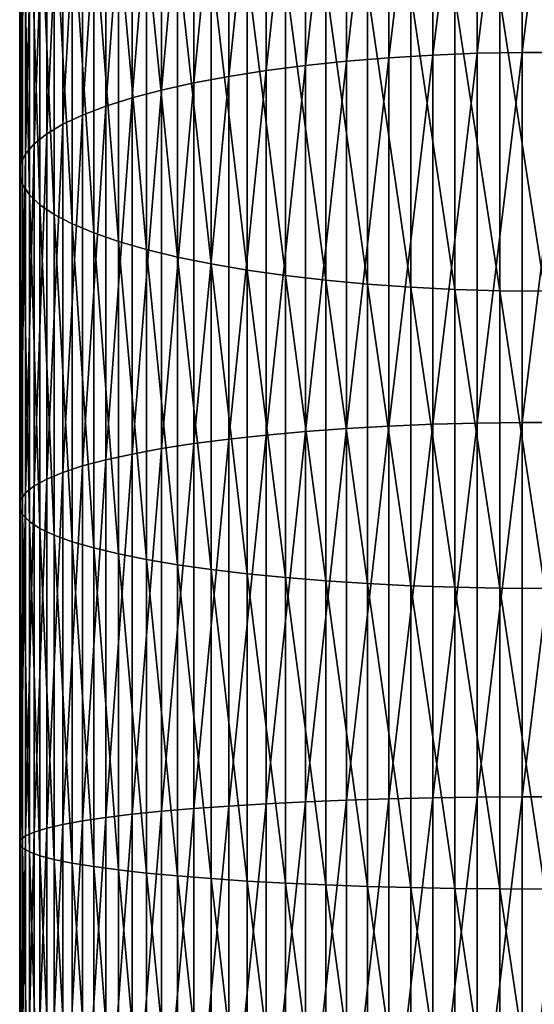
# Model space of a CAD drawing. Extents: x -23 to 72, y -174 to 23.
# Drawn here: x -9 to 0, y -78 to -61 of the extents above; entities that cross this region are included whole.
import ezdxf

# ---------------------------------------------------------------- set-up
doc = ezdxf.new("R2010")
doc.units = 0
doc.header["$MEASUREMENT"] = 0
doc.layers.add('L5', color=7, linetype='Continuous')

msp = doc.modelspace()

# ---------------------------------------------------------------- linework, layer by layer
at = {"layer": 'L5', "color": 7}
for points in [[(-0.3872, -61.70674, 298.0975), (-0.3872, -55.47291, 296.4086), (-1.158734, -61.72187, 298.0327)], [(-1.158734, -61.72187, 298.0327), (-0.3872, -55.47291, 296.4086), (-1.158734, -55.49258, 296.345)], [(0.3872, -61.70674, 298.0975), (0.3872, -55.47291, 296.4086), (-0.3872, -61.70674, 298.0975)], [(-0.3872, -61.70674, 298.0975), (0.3872, -55.47291, 296.4086), (-0.3872, -55.47291, 296.4086)], [(-2.670415, -61.79696, 297.7109), (-2.670415, -55.59018, 296.0293), (-3.399372, -61.85636, 297.4564)], [(-3.399372, -61.85636, 297.4564), (-2.670415, -55.59018, 296.0293), (-3.399372, -55.66739, 295.7796)], [(-1.921688, -61.75202, 297.9035), (-1.921688, -55.53177, 296.2183), (-2.670415, -61.79696, 297.7109)], [(-2.670415, -61.79696, 297.7109), (-1.921688, -55.53177, 296.2183), (-2.670415, -55.59018, 296.0293)], [(-1.158734, -61.72187, 298.0327), (-1.158734, -55.49258, 296.345), (-1.921688, -61.75202, 297.9035)], [(-1.921688, -61.75202, 297.9035), (-1.158734, -55.49258, 296.345), (-1.921688, -55.53177, 296.2183)], [(-4.10316, -61.92979, 297.1418), (-4.10316, -55.76283, 295.471), (-4.77657, -62.01669, 296.7694)], [(-4.77657, -62.01669, 296.7694), (-4.10316, -55.76283, 295.471), (-4.77657, -55.87579, 295.1056)], [(-3.399372, -61.85636, 297.4564), (-3.399372, -55.66739, 295.7796), (-4.10316, -61.92979, 297.1418)], [(-4.10316, -61.92979, 297.1418), (-3.399372, -55.66739, 295.7796), (-4.10316, -55.76283, 295.471)], [(-4.77657, -62.01669, 296.7694), (-4.77657, -55.87579, 295.1056), (-5.414617, -62.11643, 296.342)], [(-5.414617, -62.11643, 296.342), (-4.77657, -55.87579, 295.1056), (-5.414617, -56.00543, 294.6864)], [(-5.414617, -62.11643, 296.342), (-5.414617, -56.00543, 294.6864), (-6.012575, -62.22827, 295.8628)], [(-6.012575, -62.22827, 295.8628), (-5.414617, -56.00543, 294.6864), (-6.012575, -56.15079, 294.2163)], [(-6.566018, -62.35137, 295.3353), (-6.566018, -56.3108, 293.6988), (-7.070849, -62.48483, 294.7635)], [(-7.070849, -62.48483, 294.7635), (-6.566018, -56.3108, 293.6988), (-7.070849, -56.48427, 293.1378)], [(-6.012575, -62.22827, 295.8628), (-6.012575, -56.15079, 294.2163), (-6.566018, -62.35137, 295.3353)], [(-6.566018, -62.35137, 295.3353), (-6.012575, -56.15079, 294.2163), (-6.566018, -56.3108, 293.6988)], [(-7.070849, -62.48483, 294.7635), (-7.070849, -56.48427, 293.1378), (-7.523329, -62.62766, 294.1515)], [(-7.523329, -62.62766, 294.1515), (-7.070849, -56.48427, 293.1378), (-7.523329, -56.66992, 292.5373)], [(-7.523329, -62.62766, 294.1515), (-7.523329, -56.66992, 292.5373), (-7.92011, -62.77879, 293.5038)], [(-7.92011, -62.77879, 293.5038), (-7.523329, -56.66992, 292.5373), (-7.92011, -56.86637, 291.902)], [(-7.92011, -62.77879, 293.5038), (-7.92011, -56.86637, 291.902), (-8.258252, -62.93713, 292.8254)], [(-8.258252, -62.93713, 292.8254), (-7.92011, -56.86637, 291.902), (-8.258252, -57.07217, 291.2364)], [(-8.258252, -62.93713, 292.8254), (-8.258252, -57.07217, 291.2364), (-8.535254, -63.10149, 292.1212)], [(-8.535254, -63.10149, 292.1212), (-8.258252, -57.07217, 291.2364), (-8.535254, -57.2858, 290.5455)], [(-8.535254, -63.10149, 292.1212), (-8.535254, -57.2858, 290.5455), (-8.749064, -63.27064, 291.3963)], [(-8.749064, -63.27064, 291.3963), (-8.535254, -57.2858, 290.5455), (-8.749064, -57.50567, 289.8344)], [(-8.749064, -63.27064, 291.3963), (-8.749064, -57.50567, 289.8344), (-8.898098, -63.44335, 290.6563)], [(-8.898098, -63.44335, 290.6563), (-8.749064, -57.50567, 289.8344), (-8.898098, -57.73015, 289.1084)], [(-8.898098, -63.44335, 290.6563), (-8.898098, -57.73015, 289.1084), (-8.981255, -63.61832, 289.9065)], [(-8.981255, -63.61832, 289.9065), (-8.898098, -57.73015, 289.1084), (-8.981255, -57.95759, 288.3729)], [(-8.981255, -63.61832, 289.9065), (-8.981255, -57.95759, 288.3729), (-8.997916, -63.79429, 289.1526)], [(-8.997916, -63.79429, 289.1526), (-8.981255, -57.95759, 288.3729), (-8.997916, -58.1863, 287.6332)], [(-8.997916, -63.79429, 289.1526), (-8.997916, -58.1863, 287.6332), (-8.947961, -63.96992, 288.4)], [(-8.947961, -63.96992, 288.4), (-8.997916, -58.1863, 287.6332), (-8.947961, -58.41459, 286.8949)], [(-8.947961, -63.96992, 288.4), (-8.947961, -58.41459, 286.8949), (-8.831758, -64.14392, 287.6544)], [(-8.831758, -64.14392, 287.6544), (-8.947961, -58.41459, 286.8949), (-8.831758, -58.64076, 286.1634)], [(-8.831758, -64.14392, 287.6544), (-8.831758, -58.64076, 286.1634), (-8.650168, -64.31501, 286.9213)], [(-8.650168, -64.31501, 286.9213), (-8.831758, -58.64076, 286.1634), (-8.650168, -58.86314, 285.4442)], [(-8.650168, -64.31501, 286.9213), (-8.650168, -58.86314, 285.4442), (-8.404535, -64.48192, 286.2061)], [(-8.404535, -64.48192, 286.2061), (-8.650168, -58.86314, 285.4442), (-8.404535, -59.08009, 284.7426)], [(-8.404535, -64.48192, 286.2061), (-8.404535, -59.08009, 284.7426), (-8.096678, -64.64341, 285.5141)], [(-8.096678, -64.64341, 285.5141), (-8.404535, -59.08009, 284.7426), (-8.096678, -59.29, 284.0637)], [(-8.096678, -64.64341, 285.5141), (-8.096678, -59.29, 284.0637), (-7.728876, -64.79829, 284.8505)], [(-7.728876, -64.79829, 284.8505), (-8.096678, -59.29, 284.0637), (-7.728876, -59.49131, 283.4126)], [(-7.728876, -64.79829, 284.8505), (-7.728876, -59.49131, 283.4126), (-7.303852, -64.94541, 284.2201)], [(-7.303852, -64.94541, 284.2201), (-7.728876, -59.49131, 283.4126), (-7.303852, -59.68254, 282.7942)], [(-7.303852, -64.94541, 284.2201), (-7.303852, -59.68254, 282.7942), (-6.824752, -65.08368, 283.6276)], [(-6.824752, -65.08368, 283.6276), (-7.303852, -59.68254, 282.7942), (-6.824752, -59.86226, 282.2129)], [(-6.824752, -65.08368, 283.6276), (-6.824752, -59.86226, 282.2129), (-6.295125, -65.21209, 283.0774)], [(-6.295125, -65.21209, 283.0774), (-6.824752, -59.86226, 282.2129), (-6.295125, -60.02916, 281.6732)], [(-6.295125, -65.21209, 283.0774), (-6.295125, -60.02916, 281.6732), (-5.718891, -65.32966, 282.5736)], [(-5.718891, -65.32966, 282.5736), (-6.295125, -60.02916, 281.6732), (-5.718891, -60.18199, 281.1789)], [(-5.718891, -65.32966, 282.5736), (-5.718891, -60.18199, 281.1789), (-5.100316, -65.43554, 282.1199)], [(-5.100316, -65.43554, 282.1199), (-5.718891, -60.18199, 281.1789), (-5.100316, -60.31961, 280.7338)], [(-5.100316, -65.43554, 282.1199), (-5.100316, -60.31961, 280.7338), (-4.44398, -65.52895, 281.7196)], [(-4.44398, -65.52895, 281.7196), (-5.100316, -60.31961, 280.7338), (-4.44398, -60.44102, 280.3412)], [(-4.44398, -65.52895, 281.7196), (-4.44398, -60.44102, 280.3412), (-3.754742, -65.60919, 281.3758)], [(-3.754742, -65.60919, 281.3758), (-4.44398, -60.44102, 280.3412), (-3.754742, -60.54532, 280.0039)], [(-3.754742, -65.60919, 281.3758), (-3.754742, -60.54532, 280.0039), (-3.037706, -65.67567, 281.091)], [(-3.037706, -65.67567, 281.091), (-3.754742, -60.54532, 280.0039), (-3.037706, -60.63172, 279.7244)], [(-3.037706, -65.67567, 281.091), (-3.037706, -60.63172, 279.7244), (-2.29818, -65.72789, 280.8672)], [(-2.29818, -65.72789, 280.8672), (-3.037706, -60.63172, 279.7244), (-2.29818, -60.6996, 279.5049)], [(-2.29818, -65.72789, 280.8672), (-2.29818, -60.6996, 279.5049), (-1.541638, -65.76547, 280.7062)], [(-1.541638, -65.76547, 280.7062), (-2.29818, -60.6996, 279.5049), (-1.541638, -60.74845, 279.3469)], [(-1.541638, -65.76547, 280.7062), (-1.541638, -60.74845, 279.3469), (-0.773683, -65.78813, 280.6091)], [(-0.773683, -65.78813, 280.6091), (-1.541638, -60.74845, 279.3469), (-0.773683, -60.7779, 279.2517)], [(-0.773683, -65.78813, 280.6091), (-0.773683, -60.7779, 279.2517), (0, -65.7957, 280.5766)], [(0, -65.7957, 280.5766), (-0.773683, -60.7779, 279.2517), (0, -60.78774, 279.2198)], [(-0.3872, -68.04419, 299.3424), (-0.3872, -61.70674, 298.0975), (-1.158734, -68.05471, 299.2767)], [(-1.158734, -68.05471, 299.2767), (-0.3872, -61.70674, 298.0975), (-1.158734, -61.72187, 298.0327)], [(0.3872, -68.04419, 299.3424), (0.3872, -61.70674, 298.0975), (-0.3872, -68.04419, 299.3424)], [(-0.3872, -68.04419, 299.3424), (0.3872, -61.70674, 298.0975), (-0.3872, -61.70674, 298.0975)], [(-3.399372, -68.14821, 298.6924), (-3.399372, -61.85636, 297.4564), (-4.10316, -68.19925, 298.3733)], [(-4.10316, -68.19925, 298.3733), (-3.399372, -61.85636, 297.4564), (-4.10316, -61.92979, 297.1418)], [(-2.670415, -68.10691, 298.9504), (-2.670415, -61.79696, 297.7109), (-3.399372, -68.14821, 298.6924)], [(-3.399372, -68.14821, 298.6924), (-2.670415, -61.79696, 297.7109), (-3.399372, -61.85636, 297.4564)], [(-1.921688, -68.07566, 299.1457), (-1.921688, -61.75202, 297.9035), (-2.670415, -68.10691, 298.9504)], [(-2.670415, -68.10691, 298.9504), (-1.921688, -61.75202, 297.9035), (-2.670415, -61.79696, 297.7109)], [(-1.158734, -68.05471, 299.2767), (-1.158734, -61.72187, 298.0327), (-1.921688, -68.07566, 299.1457)], [(-1.921688, -68.07566, 299.1457), (-1.158734, -61.72187, 298.0327), (-1.921688, -61.75202, 297.9035)], [(-4.77657, -68.25967, 297.9958), (-4.77657, -62.01669, 296.7694), (-5.414617, -68.32901, 297.5624)], [(-5.414617, -68.32901, 297.5624), (-4.77657, -62.01669, 296.7694), (-5.414617, -62.11643, 296.342)], [(-4.10316, -68.19925, 298.3733), (-4.10316, -61.92979, 297.1418), (-4.77657, -68.25967, 297.9958)], [(-4.77657, -68.25967, 297.9958), (-4.10316, -61.92979, 297.1418), (-4.77657, -62.01669, 296.7694)], [(-5.414617, -68.32901, 297.5624), (-5.414617, -62.11643, 296.342), (-6.012575, -68.40676, 297.0765)], [(-6.012575, -68.40676, 297.0765), (-5.414617, -62.11643, 296.342), (-6.012575, -62.22827, 295.8628)], [(-6.566018, -68.49235, 296.5417), (-6.566018, -62.35137, 295.3353), (-7.070849, -68.58513, 295.9618)], [(-7.070849, -68.58513, 295.9618), (-6.566018, -62.35137, 295.3353), (-7.070849, -62.48483, 294.7635)], [(-6.012575, -68.40676, 297.0765), (-6.012575, -62.22827, 295.8628), (-6.566018, -68.49235, 296.5417)], [(-6.566018, -68.49235, 296.5417), (-6.012575, -62.22827, 295.8628), (-6.566018, -62.35137, 295.3353)], [(-7.070849, -68.58513, 295.9618), (-7.070849, -62.48483, 294.7635), (-7.523329, -68.68442, 295.3413)], [(-7.523329, -68.68442, 295.3413), (-7.070849, -62.48483, 294.7635), (-7.523329, -62.62766, 294.1515)], [(-7.523329, -68.68442, 295.3413), (-7.523329, -62.62766, 294.1515), (-7.92011, -68.7895, 294.6846)], [(-7.92011, -68.7895, 294.6846), (-7.523329, -62.62766, 294.1515), (-7.92011, -62.77879, 293.5038)], [(-7.92011, -68.7895, 294.6846), (-7.92011, -62.77879, 293.5038), (-8.258252, -68.89957, 293.9966)], [(-8.258252, -68.89957, 293.9966), (-7.92011, -62.77879, 293.5038), (-8.258252, -62.93713, 292.8254)], [(-8.258252, -68.89957, 293.9966), (-8.258252, -62.93713, 292.8254), (-8.535254, -69.01383, 293.2826)], [(-8.535254, -69.01383, 293.2826), (-8.258252, -62.93713, 292.8254), (-8.535254, -63.10149, 292.1212)], [(-8.535254, -69.01383, 293.2826), (-8.535254, -63.10149, 292.1212), (-8.749064, -69.13143, 292.5476)], [(-8.749064, -69.13143, 292.5476), (-8.535254, -63.10149, 292.1212), (-8.749064, -63.27064, 291.3963)], [(-8.749064, -69.13143, 292.5476), (-8.749064, -63.27064, 291.3963), (-8.898098, -69.25151, 291.7972)], [(-8.898098, -69.25151, 291.7972), (-8.749064, -63.27064, 291.3963), (-8.898098, -63.44335, 290.6563)], [(-8.898098, -69.25151, 291.7972), (-8.898098, -63.44335, 290.6563), (-8.981255, -69.37315, 291.037)], [(-8.981255, -69.37315, 291.037), (-8.898098, -63.44335, 290.6563), (-8.981255, -63.61832, 289.9065)], [(-8.981255, -69.37315, 291.037), (-8.981255, -63.61832, 289.9065), (-8.997916, -69.49548, 290.2725)], [(-8.997916, -69.49548, 290.2725), (-8.981255, -63.61832, 289.9065), (-8.997916, -63.79429, 289.1526)], [(-8.997916, -69.49548, 290.2725), (-8.997916, -63.79429, 289.1526), (-8.947961, -69.61758, 289.5094)], [(-8.947961, -69.61758, 289.5094), (-8.997916, -63.79429, 289.1526), (-8.947961, -63.96992, 288.4)], [(-8.947961, -69.61758, 289.5094), (-8.947961, -63.96992, 288.4), (-8.831758, -69.73855, 288.7534)], [(-8.831758, -69.73855, 288.7534), (-8.947961, -63.96992, 288.4), (-8.831758, -64.14392, 287.6544)], [(-8.831758, -69.73855, 288.7534), (-8.831758, -64.14392, 287.6544), (-8.650168, -69.8575, 288.01)], [(-8.650168, -69.8575, 288.01), (-8.831758, -64.14392, 287.6544), (-8.650168, -64.31501, 286.9213)], [(-8.650168, -69.8575, 288.01), (-8.650168, -64.31501, 286.9213), (-8.404535, -69.97354, 287.2849)], [(-8.404535, -69.97354, 287.2849), (-8.650168, -64.31501, 286.9213), (-8.404535, -64.48192, 286.2061)], [(-8.404535, -69.97354, 287.2849), (-8.404535, -64.48192, 286.2061), (-8.096678, -70.08581, 286.5832)], [(-8.096678, -70.08581, 286.5832), (-8.404535, -64.48192, 286.2061), (-8.096678, -64.64341, 285.5141)], [(-8.096678, -70.08581, 286.5832), (-8.096678, -64.64341, 285.5141), (-7.728876, -70.19348, 285.9103)], [(-7.728876, -70.19348, 285.9103), (-8.096678, -64.64341, 285.5141), (-7.728876, -64.79829, 284.8505)], [(-7.728876, -70.19348, 285.9103), (-7.728876, -64.79829, 284.8505), (-7.303852, -70.29577, 285.2711)], [(-7.303852, -70.29577, 285.2711), (-7.728876, -64.79829, 284.8505), (-7.303852, -64.94541, 284.2201)], [(-7.303852, -70.29577, 285.2711), (-7.303852, -64.94541, 284.2201), (-6.824752, -70.39189, 284.6703)], [(-6.824752, -70.39189, 284.6703), (-7.303852, -64.94541, 284.2201), (-6.824752, -65.08368, 283.6276)], [(-6.824752, -70.39189, 284.6703), (-6.824752, -65.08368, 283.6276), (-6.295125, -70.48116, 284.1124)], [(-6.295125, -70.48116, 284.1124), (-6.824752, -65.08368, 283.6276), (-6.295125, -65.21209, 283.0774)], [(-6.295125, -70.48116, 284.1124), (-6.295125, -65.21209, 283.0774), (-5.718891, -70.5629, 283.6016)], [(-5.718891, -70.5629, 283.6016), (-6.295125, -65.21209, 283.0774), (-5.718891, -65.32966, 282.5736)], [(-5.718891, -70.5629, 283.6016), (-5.718891, -65.32966, 282.5736), (-5.100316, -70.63651, 283.1416)], [(-5.100316, -70.63651, 283.1416), (-5.718891, -65.32966, 282.5736), (-5.100316, -65.43554, 282.1199)], [(-5.100316, -70.63651, 283.1416), (-5.100316, -65.43554, 282.1199), (-4.44398, -70.70145, 282.7357)], [(-4.44398, -70.70145, 282.7357), (-5.100316, -65.43554, 282.1199), (-4.44398, -65.52895, 281.7196)], [(-4.44398, -70.70145, 282.7357), (-4.44398, -65.52895, 281.7196), (-3.754742, -70.75723, 282.3871)], [(-3.754742, -70.75723, 282.3871), (-4.44398, -65.52895, 281.7196), (-3.754742, -65.60919, 281.3758)], [(-3.754742, -70.75723, 282.3871), (-3.754742, -65.60919, 281.3758), (-3.037706, -70.80345, 282.0983)], [(-3.037706, -70.80345, 282.0983), (-3.754742, -65.60919, 281.3758), (-3.037706, -65.67567, 281.091)], [(-3.037706, -70.80345, 282.0983), (-3.037706, -65.67567, 281.091), (-2.29818, -70.83976, 281.8714)], [(-2.29818, -70.83976, 281.8714), (-3.037706, -65.67567, 281.091), (-2.29818, -65.72789, 280.8672)], [(-2.29818, -70.83976, 281.8714), (-2.29818, -65.72789, 280.8672), (-1.541638, -70.86588, 281.7081)], [(-1.541638, -70.86588, 281.7081), (-2.29818, -65.72789, 280.8672), (-1.541638, -65.76547, 280.7062)], [(-1.541638, -70.86588, 281.7081), (-1.541638, -65.76547, 280.7062), (-0.773683, -70.88163, 281.6097)], [(-0.773683, -70.88163, 281.6097), (-1.541638, -65.76547, 280.7062), (-0.773683, -65.78813, 280.6091)], [(-0.773683, -70.88163, 281.6097), (-0.773683, -65.78813, 280.6091), (0, -70.8869, 281.5768)], [(0, -70.8869, 281.5768), (-0.773683, -65.78813, 280.6091), (0, -65.7957, 280.5766)], [(-2.670415, -74.48858, 299.7417), (-2.670415, -68.10691, 298.9504), (-3.399372, -74.51157, 299.4814)], [(-3.399372, -74.51157, 299.4814), (-2.670415, -68.10691, 298.9504), (-3.399372, -68.14821, 298.6924)], [(-1.921688, -74.47119, 299.9387), (-1.921688, -68.07566, 299.1457), (-2.670415, -74.48858, 299.7417)], [(-2.670415, -74.48858, 299.7417), (-1.921688, -68.07566, 299.1457), (-2.670415, -68.10691, 298.9504)], [(-1.158734, -74.45952, 300.0708), (-1.158734, -68.05471, 299.2767), (-1.921688, -74.47119, 299.9387)], [(-1.921688, -74.47119, 299.9387), (-1.158734, -68.05471, 299.2767), (-1.921688, -68.07566, 299.1457)], [(-0.3872, -74.45367, 300.1372), (-0.3872, -68.04419, 299.3424), (-1.158734, -74.45952, 300.0708)], [(-1.158734, -74.45952, 300.0708), (-0.3872, -68.04419, 299.3424), (-1.158734, -68.05471, 299.2767)], [(0.3872, -74.45367, 300.1372), (0.3872, -68.04419, 299.3424), (-0.3872, -74.45367, 300.1372)], [(-0.3872, -74.45367, 300.1372), (0.3872, -68.04419, 299.3424), (-0.3872, -68.04419, 299.3424)], [(-4.77657, -74.57361, 298.7787), (-4.77657, -68.25967, 297.9958), (-5.414617, -74.61221, 298.3415)], [(-5.414617, -74.61221, 298.3415), (-4.77657, -68.25967, 297.9958), (-5.414617, -68.32901, 297.5624)], [(-4.10316, -74.53998, 299.1595), (-4.10316, -68.19925, 298.3733), (-4.77657, -74.57361, 298.7787)], [(-4.77657, -74.57361, 298.7787), (-4.10316, -68.19925, 298.3733), (-4.77657, -68.25967, 297.9958)], [(-3.399372, -74.51157, 299.4814), (-3.399372, -68.14821, 298.6924), (-4.10316, -74.53998, 299.1595)], [(-4.10316, -74.53998, 299.1595), (-3.399372, -68.14821, 298.6924), (-4.10316, -68.19925, 298.3733)], [(-6.012575, -74.65548, 297.8513), (-6.012575, -68.40676, 297.0765), (-6.566018, -74.70312, 297.3118)], [(-6.566018, -74.70312, 297.3118), (-6.012575, -68.40676, 297.0765), (-6.566018, -68.49235, 296.5417)], [(-5.414617, -74.61221, 298.3415), (-5.414617, -68.32901, 297.5624), (-6.012575, -74.65548, 297.8513)], [(-6.012575, -74.65548, 297.8513), (-5.414617, -68.32901, 297.5624), (-6.012575, -68.40676, 297.0765)], [(-7.070849, -74.75477, 296.7268), (-7.070849, -68.58513, 295.9618), (-7.523329, -74.81004, 296.1008)], [(-7.523329, -74.81004, 296.1008), (-7.070849, -68.58513, 295.9618), (-7.523329, -68.68442, 295.3413)], [(-6.566018, -74.70312, 297.3118), (-6.566018, -68.49235, 296.5417), (-7.070849, -74.75477, 296.7268)], [(-7.070849, -74.75477, 296.7268), (-6.566018, -68.49235, 296.5417), (-7.070849, -68.58513, 295.9618)], [(-7.92011, -74.86852, 295.4383), (-7.92011, -68.7895, 294.6846), (-8.258252, -74.92979, 294.7444)], [(-8.258252, -74.92979, 294.7444), (-7.92011, -68.7895, 294.6846), (-8.258252, -68.89957, 293.9966)], [(-7.523329, -74.81004, 296.1008), (-7.523329, -68.68442, 295.3413), (-7.92011, -74.86852, 295.4383)], [(-7.92011, -74.86852, 295.4383), (-7.523329, -68.68442, 295.3413), (-7.92011, -68.7895, 294.6846)], [(-8.258252, -74.92979, 294.7444), (-8.258252, -68.89957, 293.9966), (-8.535254, -74.99339, 294.024)], [(-8.535254, -74.99339, 294.024), (-8.258252, -68.89957, 293.9966), (-8.535254, -69.01383, 293.2826)], [(-8.749064, -75.05885, 293.2826), (-8.749064, -69.13143, 292.5476), (-8.898098, -75.12568, 292.5256)], [(-8.898098, -75.12568, 292.5256), (-8.749064, -69.13143, 292.5476), (-8.898098, -69.25151, 291.7972)], [(-8.535254, -74.99339, 294.024), (-8.535254, -69.01383, 293.2826), (-8.749064, -75.05885, 293.2826)], [(-8.749064, -75.05885, 293.2826), (-8.535254, -69.01383, 293.2826), (-8.749064, -69.13143, 292.5476)], [(-8.898098, -75.12568, 292.5256), (-8.898098, -69.25151, 291.7972), (-8.981255, -75.19339, 291.7587)], [(-8.981255, -75.19339, 291.7587), (-8.898098, -69.25151, 291.7972), (-8.981255, -69.37315, 291.037)], [(-8.981255, -75.19339, 291.7587), (-8.981255, -69.37315, 291.037), (-8.997916, -75.26148, 290.9874)], [(-8.997916, -75.26148, 290.9874), (-8.981255, -69.37315, 291.037), (-8.997916, -69.49548, 290.2725)], [(-8.997916, -75.26148, 290.9874), (-8.997916, -69.49548, 290.2725), (-8.947961, -75.32945, 290.2177)], [(-8.947961, -75.32945, 290.2177), (-8.997916, -69.49548, 290.2725), (-8.947961, -69.61758, 289.5094)], [(-8.947961, -75.32945, 290.2177), (-8.947961, -69.61758, 289.5094), (-8.831758, -75.39678, 289.455)], [(-8.831758, -75.39678, 289.455), (-8.947961, -69.61758, 289.5094), (-8.831758, -69.73855, 288.7534)], [(-8.831758, -75.39678, 289.455), (-8.831758, -69.73855, 288.7534), (-8.650168, -75.46299, 288.7051)], [(-8.650168, -75.46299, 288.7051), (-8.831758, -69.73855, 288.7534), (-8.650168, -69.8575, 288.01)], [(-8.650168, -75.46299, 288.7051), (-8.650168, -69.8575, 288.01), (-8.404535, -75.52758, 287.9735)], [(-8.404535, -75.52758, 287.9735), (-8.650168, -69.8575, 288.01), (-8.404535, -69.97354, 287.2849)], [(-8.404535, -75.52758, 287.9735), (-8.404535, -69.97354, 287.2849), (-8.096678, -75.59007, 287.2657)], [(-8.096678, -75.59007, 287.2657), (-8.404535, -69.97354, 287.2849), (-8.096678, -70.08581, 286.5832)], [(-8.096678, -75.59007, 287.2657), (-8.096678, -70.08581, 286.5832), (-7.728876, -75.65, 286.5869)], [(-7.728876, -75.65, 286.5869), (-8.096678, -70.08581, 286.5832), (-7.728876, -70.19348, 285.9103)], [(-7.728876, -75.65, 286.5869), (-7.728876, -70.19348, 285.9103), (-7.303852, -75.70694, 285.942)], [(-7.303852, -75.70694, 285.942), (-7.728876, -70.19348, 285.9103), (-7.303852, -70.29577, 285.2711)], [(-7.303852, -75.70694, 285.942), (-7.303852, -70.29577, 285.2711), (-6.824752, -75.76044, 285.336)], [(-6.824752, -75.76044, 285.336), (-7.303852, -70.29577, 285.2711), (-6.824752, -70.39189, 284.6703)], [(-6.824752, -75.76044, 285.336), (-6.824752, -70.39189, 284.6703), (-6.295125, -75.81013, 284.7732)], [(-6.295125, -75.81013, 284.7732), (-6.824752, -70.39189, 284.6703), (-6.295125, -70.48116, 284.1124)], [(-6.295125, -75.81013, 284.7732), (-6.295125, -70.48116, 284.1124), (-5.718891, -75.85563, 284.2579)], [(-5.718891, -75.85563, 284.2579), (-6.295125, -70.48116, 284.1124), (-5.718891, -70.5629, 283.6016)], [(-5.718891, -75.85563, 284.2579), (-5.718891, -70.5629, 283.6016), (-5.100316, -75.8966, 283.7938)], [(-5.100316, -75.8966, 283.7938), (-5.718891, -70.5629, 283.6016), (-5.100316, -70.63651, 283.1416)], [(-5.100316, -75.8966, 283.7938), (-5.100316, -70.63651, 283.1416), (-4.44398, -75.93275, 283.3844)], [(-4.44398, -75.93275, 283.3844), (-5.100316, -70.63651, 283.1416), (-4.44398, -70.70145, 282.7357)], [(-4.44398, -75.93275, 283.3844), (-4.44398, -70.70145, 282.7357), (-3.754742, -75.9638, 283.0327)], [(-3.754742, -75.9638, 283.0327), (-4.44398, -70.70145, 282.7357), (-3.754742, -70.75723, 282.3871)], [(-3.754742, -75.9638, 283.0327), (-3.754742, -70.75723, 282.3871), (-3.037706, -75.98952, 282.7413)], [(-3.037706, -75.98952, 282.7413), (-3.754742, -70.75723, 282.3871), (-3.037706, -70.80345, 282.0983)], [(-3.037706, -75.98952, 282.7413), (-3.037706, -70.80345, 282.0983), (-2.29818, -76.00973, 282.5124)], [(-2.29818, -76.00973, 282.5124), (-3.037706, -70.80345, 282.0983), (-2.29818, -70.83976, 281.8714)], [(-2.29818, -76.00973, 282.5124), (-2.29818, -70.83976, 281.8714), (-1.541638, -76.02427, 282.3477)], [(-1.541638, -76.02427, 282.3477), (-2.29818, -70.83976, 281.8714), (-1.541638, -70.86588, 281.7081)], [(-1.541638, -76.02427, 282.3477), (-1.541638, -70.86588, 281.7081), (-0.773683, -76.03303, 282.2484)], [(-0.773683, -76.03303, 282.2484), (-1.541638, -70.86588, 281.7081), (-0.773683, -70.88163, 281.6097)], [(-0.773683, -76.03303, 282.2484), (-0.773683, -70.88163, 281.6097), (0, -76.03597, 282.2152)], [(0, -76.03597, 282.2152), (-0.773683, -70.88163, 281.6097), (0, -70.8869, 281.5768)], [(-3.399372, -80.91474, 299.8195), (-3.399372, -74.51157, 299.4814), (-4.10316, -80.92038, 299.4965)], [(-4.10316, -80.92038, 299.4965), (-3.399372, -74.51157, 299.4814), (-4.10316, -74.53998, 299.1595)], [(-2.670415, -80.91018, 300.0808), (-2.670415, -74.48858, 299.7417), (-3.399372, -80.91474, 299.8195)], [(-3.399372, -80.91474, 299.8195), (-2.670415, -74.48858, 299.7417), (-3.399372, -74.51157, 299.4814)], [(-1.921688, -80.90673, 300.2785), (-1.921688, -74.47119, 299.9387), (-2.670415, -80.91018, 300.0808)], [(-2.670415, -80.91018, 300.0808), (-1.921688, -74.47119, 299.9387), (-2.670415, -74.48858, 299.7417)], [(-1.158734, -80.90441, 300.4112), (-1.158734, -74.45952, 300.0708), (-1.921688, -80.90673, 300.2785)], [(-1.921688, -80.90673, 300.2785), (-1.158734, -74.45952, 300.0708), (-1.921688, -74.47119, 299.9387)], [(-0.3872, -80.90325, 300.4777), (-0.3872, -74.45367, 300.1372), (-1.158734, -80.90441, 300.4112)], [(-1.158734, -80.90441, 300.4112), (-0.3872, -74.45367, 300.1372), (-1.158734, -74.45952, 300.0708)], [(0.3872, -80.90325, 300.4777), (0.3872, -74.45367, 300.1372), (-0.3872, -80.90325, 300.4777)], [(-0.3872, -80.90325, 300.4777), (0.3872, -74.45367, 300.1372), (-0.3872, -74.45367, 300.1372)], [(-6.012575, -80.9433, 298.1833), (-6.012575, -74.65548, 297.8513), (-6.566018, -80.95275, 297.6418)], [(-6.566018, -80.95275, 297.6418), (-6.012575, -74.65548, 297.8513), (-6.566018, -74.70312, 297.3118)], [(-5.414617, -80.93471, 298.6754), (-5.414617, -74.61221, 298.3415), (-6.012575, -80.9433, 298.1833)], [(-6.012575, -80.9433, 298.1833), (-5.414617, -74.61221, 298.3415), (-6.012575, -74.65548, 297.8513)], [(-4.77657, -80.92705, 299.1141), (-4.77657, -74.57361, 298.7787), (-5.414617, -80.93471, 298.6754)], [(-5.414617, -80.93471, 298.6754), (-4.77657, -74.57361, 298.7787), (-5.414617, -74.61221, 298.3415)], [(-4.10316, -80.92038, 299.4965), (-4.10316, -74.53998, 299.1595), (-4.77657, -80.92705, 299.1141)], [(-4.77657, -80.92705, 299.1141), (-4.10316, -74.53998, 299.1595), (-4.77657, -74.57361, 298.7787)], [(-7.523329, -80.97397, 296.4263), (-7.523329, -74.81004, 296.1008), (-7.92011, -80.98558, 295.7613)], [(-7.92011, -80.98558, 295.7613), (-7.523329, -74.81004, 296.1008), (-7.92011, -74.86852, 295.4383)], [(-7.070849, -80.963, 297.0546), (-7.070849, -74.75477, 296.7268), (-7.523329, -80.97397, 296.4263)], [(-7.523329, -80.97397, 296.4263), (-7.070849, -74.75477, 296.7268), (-7.523329, -74.81004, 296.1008)], [(-6.566018, -80.95275, 297.6418), (-6.566018, -74.70312, 297.3118), (-7.070849, -80.963, 297.0546)], [(-7.070849, -80.963, 297.0546), (-6.566018, -74.70312, 297.3118), (-7.070849, -74.75477, 296.7268)], [(-8.535254, -81.01036, 294.3417), (-8.535254, -74.99339, 294.024), (-8.749064, -81.02334, 293.5975)], [(-8.749064, -81.02334, 293.5975), (-8.535254, -74.99339, 294.024), (-8.749064, -75.05885, 293.2826)], [(-8.258252, -80.99774, 295.0648), (-8.258252, -74.92979, 294.7444), (-8.535254, -81.01036, 294.3417)], [(-8.535254, -81.01036, 294.3417), (-8.258252, -74.92979, 294.7444), (-8.535254, -74.99339, 294.024)], [(-7.92011, -80.98558, 295.7613), (-7.92011, -74.86852, 295.4383), (-8.258252, -80.99774, 295.0648)], [(-8.258252, -80.99774, 295.0648), (-7.92011, -74.86852, 295.4383), (-8.258252, -74.92979, 294.7444)], [(-8.981255, -81.05005, 292.0679), (-8.981255, -75.19339, 291.7587), (-8.997916, -81.06355, 291.2938)], [(-8.997916, -81.06355, 291.2938), (-8.981255, -75.19339, 291.7587), (-8.997916, -75.26148, 290.9874)], [(-8.898098, -81.0366, 292.8377), (-8.898098, -75.12568, 292.5256), (-8.981255, -81.05005, 292.0679)], [(-8.981255, -81.05005, 292.0679), (-8.898098, -75.12568, 292.5256), (-8.981255, -75.19339, 291.7587)], [(-8.749064, -81.02334, 293.5975), (-8.749064, -75.05885, 293.2826), (-8.898098, -81.0366, 292.8377)], [(-8.898098, -81.0366, 292.8377), (-8.749064, -75.05885, 293.2826), (-8.898098, -75.12568, 292.5256)], [(-8.997916, -81.06355, 291.2938), (-8.997916, -75.26148, 290.9874), (-8.947961, -81.07705, 290.5212)], [(-8.947961, -81.07705, 290.5212), (-8.997916, -75.26148, 290.9874), (-8.947961, -75.32945, 290.2177)], [(-8.947961, -81.07705, 290.5212), (-8.947961, -75.32945, 290.2177), (-8.831758, -81.09041, 289.7556)], [(-8.831758, -81.09041, 289.7556), (-8.947961, -75.32945, 290.2177), (-8.831758, -75.39678, 289.455)], [(-8.831758, -81.09041, 289.7556), (-8.831758, -75.39678, 289.455), (-8.650168, -81.10354, 289.0029)], [(-8.650168, -81.10354, 289.0029), (-8.831758, -75.39678, 289.455), (-8.650168, -75.46299, 288.7051)], [(-8.650168, -81.10354, 289.0029), (-8.650168, -75.46299, 288.7051), (-8.404535, -81.11636, 288.2686)], [(-8.404535, -81.11636, 288.2686), (-8.650168, -75.46299, 288.7051), (-8.404535, -75.52758, 287.9735)], [(-8.404535, -81.11636, 288.2686), (-8.404535, -75.52758, 287.9735), (-8.096678, -81.12876, 287.5582)], [(-8.096678, -81.12876, 287.5582), (-8.404535, -75.52758, 287.9735), (-8.096678, -75.59007, 287.2657)], [(-8.096678, -81.12876, 287.5582), (-8.096678, -75.59007, 287.2657), (-7.728876, -81.14065, 286.8768)], [(-7.728876, -81.14065, 286.8768), (-8.096678, -75.59007, 287.2657), (-7.728876, -75.65, 286.5869)], [(-7.728876, -81.14065, 286.8768), (-7.728876, -75.65, 286.5869), (-7.303852, -81.15195, 286.2295)], [(-7.303852, -81.15195, 286.2295), (-7.728876, -75.65, 286.5869), (-7.303852, -75.70694, 285.942)], [(-7.303852, -81.15195, 286.2295), (-7.303852, -75.70694, 285.942), (-6.824752, -81.16257, 285.6212)], [(-6.824752, -81.16257, 285.6212), (-7.303852, -75.70694, 285.942), (-6.824752, -75.76044, 285.336)], [(-6.824752, -81.16257, 285.6212), (-6.824752, -75.76044, 285.336), (-6.295125, -81.17243, 285.0563)], [(-6.295125, -81.17243, 285.0563), (-6.824752, -75.76044, 285.336), (-6.295125, -75.81013, 284.7732)], [(-6.295125, -81.17243, 285.0563), (-6.295125, -75.81013, 284.7732), (-5.718891, -81.18146, 284.5391)], [(-5.718891, -81.18146, 284.5391), (-6.295125, -75.81013, 284.7732), (-5.718891, -75.85563, 284.2579)], [(-5.718891, -81.18146, 284.5391), (-5.718891, -75.85563, 284.2579), (-5.100316, -81.18959, 284.0733)], [(-5.100316, -81.18959, 284.0733), (-5.718891, -75.85563, 284.2579), (-5.100316, -75.8966, 283.7938)], [(-5.100316, -81.18959, 284.0733), (-5.100316, -75.8966, 283.7938), (-4.44398, -81.19676, 283.6623)], [(-4.44398, -81.19676, 283.6623), (-5.100316, -75.8966, 283.7938), (-4.44398, -75.93275, 283.3844)], [(-4.44398, -81.19676, 283.6623), (-4.44398, -75.93275, 283.3844), (-3.754742, -81.20292, 283.3093)], [(-3.754742, -81.20292, 283.3093), (-4.44398, -75.93275, 283.3844), (-3.754742, -75.9638, 283.0327)], [(-3.754742, -81.20292, 283.3093), (-3.754742, -75.9638, 283.0327), (-3.037706, -81.20803, 283.0169)], [(-3.037706, -81.20803, 283.0169), (-3.754742, -75.9638, 283.0327), (-3.037706, -75.98952, 282.7413)], [(-3.037706, -81.20803, 283.0169), (-3.037706, -75.98952, 282.7413), (-2.29818, -81.21204, 282.7871)], [(-2.29818, -81.21204, 282.7871), (-3.037706, -75.98952, 282.7413), (-2.29818, -76.00973, 282.5124)], [(-2.29818, -81.21204, 282.7871), (-2.29818, -76.00973, 282.5124), (-1.541638, -81.21493, 282.6218)], [(-1.541638, -81.21493, 282.6218), (-2.29818, -76.00973, 282.5124), (-1.541638, -76.02427, 282.3477)], [(-1.541638, -81.21493, 282.6218), (-1.541638, -76.02427, 282.3477), (-0.773683, -81.21666, 282.5221)], [(-0.773683, -81.21666, 282.5221), (-1.541638, -76.02427, 282.3477), (-0.773683, -76.03303, 282.2484)], [(-0.773683, -81.21666, 282.5221), (-0.773683, -76.03303, 282.2484), (0, -81.21725, 282.4888)], [(0, -81.21725, 282.4888), (-0.773683, -76.03303, 282.2484), (0, -76.03597, 282.2152)]]:
    msp.add_3dface(points, dxfattribs=at)

doc.saveas('drawing.dxf')
